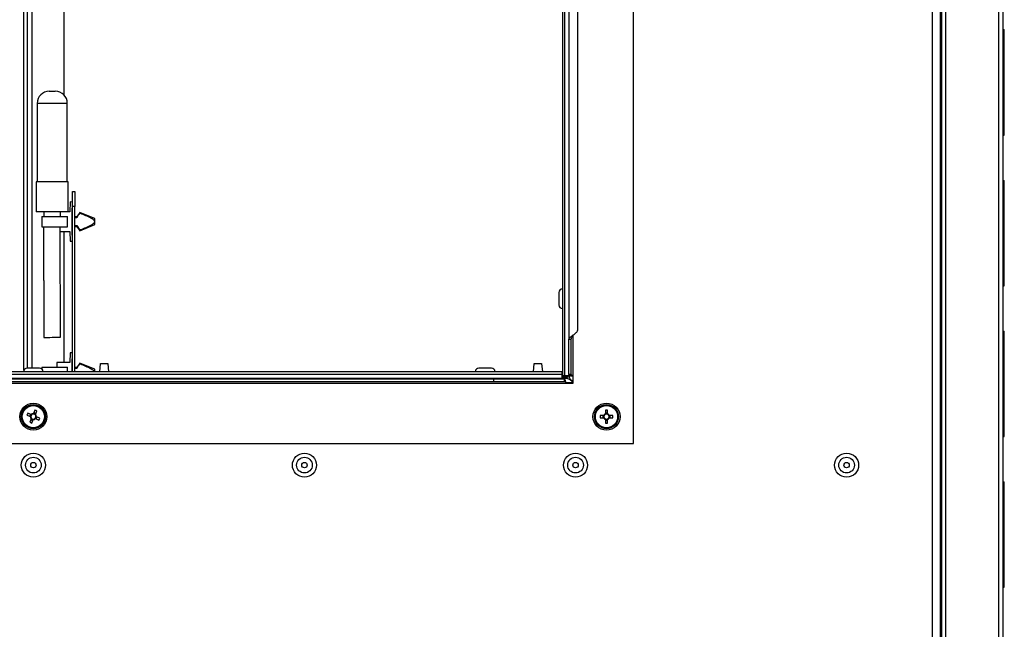
# Model space of a CAD drawing. Units: millimetres. Extents: x 165 to 4201, y 286 to 3164.
# Drawn here: x 2627 to 2954, y 1960 to 2163 of the extents above; entities that cross this region are included whole.
import ezdxf

# ---------------------------------------------------------------- set-up
doc = ezdxf.new("R2010")
doc.units = ezdxf.units.MM

msp = doc.modelspace()

# ---------------------------------------------------------------- linework, layer by layer
at = {"color": 7, "linetype": 'Continuous', "lineweight": 25}
for p, q in [((2831.02, 2022.02), (2831.02, 2268.1)), ((2807.48, 2245.56), (2807.48, 2044.56)), ((2808.28, 2044.56), (2808.28, 2245.56)), ((2809.58, 2233.6), (2809.58, 2056.52)), ((2812.46, 2230.53), (2812.46, 2059.59)), ((2628.65, 2046.36), (2628.65, 2229.01)), ((2629.85, 2047.06), (2629.85, 2229.01)), ((2641.85, 2226.74), (2641.85, 2137.78)), ((2932.85, 2216.55), (2932.85, 1630.86)), ((2933.35, 2217.7), (2933.35, 1632.68)), ((2953.65, 2214.79), (2953.65, 1632.61)), ((2629.79, 2047.06), (2629.79, 2210.8)), ((2953.65, 2159.36), (2954.15, 2159.36)), ((2954.15, 2124.36), (2954.15, 2159.36)), ((2637.06, 2138.91), (2639.06, 2138.91)), ((2633.06, 2134.91), (2633.06, 2108.91)), ((2643.06, 2108.91), (2643.06, 2134.91)), ((2953.65, 2124.36), (2954.15, 2124.36)), ((2632.74, 2108.91), (2632.74, 2098.91)), ((2643.39, 2108.91), (2632.74, 2108.91)), ((2643.39, 2098.91), (2643.39, 2108.91)), ((2953.65, 2109.36), (2954.15, 2109.36)), ((2954.15, 2074.36), (2954.15, 2109.36)), ((2644.79, 2105.66), (2645.59, 2105.66)), ((2644.79, 2100.66), (2644.79, 2105.66)), ((2645.59, 2105.66), (2645.59, 2100.66)), ((2643.99, 2102.18), (2643.91, 2098.91)), ((2644.79, 2102.16), (2643.99, 2102.18)), ((2644.69, 2098.32), (2644.79, 2102.16)), ((2643.39, 2098.91), (2632.74, 2098.91)), ((2635.3, 2098.91), (2635.27, 2097.41)), ((2640.79, 2097.41), (2640.82, 2098.91)), ((2643.91, 2098.91), (2643.39, 2098.91)), ((2645.59, 2100.66), (2644.79, 2100.66)), ((2644.79, 2045.86), (2644.79, 2100.66)), ((2645.59, 2045.86), (2645.59, 2100.66)), ((2634.57, 2097.41), (2634.57, 2093.91)), ((2634.57, 2097.41), (2643.17, 2097.41)), ((2643.17, 2093.91), (2643.17, 2097.41)), ((2644.67, 2098.32), (2644.69, 2098.32)), ((2644.67, 2093.01), (2644.67, 2098.32)), ((2644.69, 2098.32), (2644.67, 2097.41)), ((2644.79, 2097.26), (2644.67, 2097.26)), ((2644.79, 2096.91), (2644.67, 2096.91)), ((2646.17, 2097.26), (2645.59, 2097.26)), ((2646.17, 2096.91), (2645.59, 2096.91)), ((2647.17, 2098.66), (2646.17, 2097.26)), ((2646.17, 2096.91), (2646.17, 2097.26)), ((2652.17, 2096.66), (2647.17, 2098.66)), ((2647.17, 2098.49), (2647.17, 2098.66)), ((2652.17, 2095.66), (2652.17, 2096.66)), ((2652.17, 2094.66), (2652.17, 2095.66)), ((2634.57, 2093.91), (2643.17, 2093.91)), ((2640.68, 2092.41), (2643.91, 2092.41)), ((2641.85, 2092.41), (2641.85, 2048.91)), ((2643.91, 2092.41), (2643.99, 2089.14)), ((2644.67, 2094.41), (2644.79, 2094.41)), ((2644.67, 2094.06), (2644.79, 2094.06)), ((2644.67, 2093.91), (2644.69, 2093.01)), ((2644.69, 2093.01), (2644.67, 2093.01)), ((2644.79, 2089.16), (2644.69, 2093.01)), ((2645.59, 2094.41), (2646.17, 2094.41)), ((2645.59, 2094.06), (2646.17, 2094.06)), ((2646.17, 2094.06), (2646.17, 2094.41)), ((2646.17, 2094.41), (2647.17, 2092.83)), ((2646.17, 2094.06), (2647.17, 2092.66)), ((2647.17, 2092.66), (2652.17, 2094.66)), ((2647.17, 2092.66), (2647.17, 2092.83)), ((2643.99, 2089.14), (2644.79, 2089.16)), ((2953.65, 2074.36), (2954.15, 2074.36)), ((2806.28, 2072.11), (2806.28, 2068.01)), ((2810.38, 2056.52), (2809.58, 2056.52)), ((2809.58, 2044.96), (2809.58, 2056.52)), ((2810.38, 2044.96), (2810.38, 2056.52)), ((2953.65, 2059.36), (2954.15, 2059.36)), ((2954.15, 2024.36), (2954.15, 2059.36)), ((2643.99, 2052.18), (2643.91, 2048.91)), ((2644.79, 2052.16), (2643.99, 2052.18)), ((2644.69, 2048.32), (2644.79, 2052.16)), ((2633.84, 2047.06), (2629.74, 2047.06)), ((2634.57, 2047.41), (2634.57, 2046.82)), ((2634.57, 2047.41), (2643.17, 2047.41)), ((2643.91, 2048.91), (2639.57, 2048.91)), ((2639.57, 2048.91), (2639.57, 2047.41)), ((2643.17, 2045.86), (2643.17, 2047.41)), ((2644.67, 2048.32), (2644.69, 2048.32)), ((2644.67, 2045.86), (2644.67, 2048.32)), ((2644.69, 2048.32), (2644.67, 2047.41)), ((2644.79, 2047.26), (2644.67, 2047.26)), ((2644.79, 2046.91), (2644.67, 2046.91)), ((2646.17, 2047.26), (2645.59, 2047.26)), ((2646.17, 2046.91), (2645.59, 2046.91)), ((2647.17, 2048.66), (2646.17, 2047.26)), ((2646.17, 2046.91), (2646.17, 2047.26)), ((2652.17, 2046.66), (2647.17, 2048.66)), ((2647.17, 2048.49), (2647.17, 2048.66)), ((2652.17, 2045.86), (2652.17, 2046.66)), ((2653.82, 2045.86), (2654.04, 2048.56)), ((2654.04, 2048.56), (2656.54, 2048.56)), ((2656.54, 2048.56), (2656.77, 2045.86)), ((2783.84, 2047.06), (2779.74, 2047.06)), ((2797.82, 2045.86), (2798.04, 2048.56)), ((2798.04, 2048.56), (2800.54, 2048.56)), ((2800.54, 2048.56), (2800.77, 2045.86)), ((2809.14, 2043.56), (2454.42, 2043.56)), ((2807.29, 2045.86), (2456.29, 2045.86)), ((2456.29, 2045.06), (2807.29, 2045.06)), ((2456.29, 2043.56), (2807.29, 2043.56)), ((2479.04, 2043.46), (2784.52, 2043.46)), ((2784.52, 2043.46), (2784.52, 2042.66)), ((2784.52, 2043.46), (2808.08, 2043.46)), ((2807.29, 2045.86), (2807.29, 2045.06)), ((2807.29, 2045.06), (2807.29, 2043.56)), ((2807.48, 2044.56), (2808.28, 2044.56)), ((2807.48, 2043.56), (2807.48, 2044.16)), ((2807.48, 2044.16), (2809.32, 2044.16)), ((2808.08, 2042.66), (2808.08, 2043.46)), ((2808.28, 2044.56), (2809.78, 2044.56)), ((2809.32, 2044.16), (2809.32, 2044.56)), ((2810.38, 2044.96), (2809.58, 2044.96)), ((2809.78, 2044.56), (2809.78, 2044.76)), ((2809.78, 2044.76), (2809.78, 2044.2)), ((2811.02, 2042.02), (2811.02, 2044.32)), ((2454.84, 2042.02), (2808.72, 2042.02)), ((2479.04, 2042.66), (2784.52, 2042.66)), ((2784.52, 2042.66), (2808.08, 2042.66)), ((2808.72, 2042.02), (2811.02, 2042.02)), ((2629.66, 2031.43), (2630.78, 2030.98)), ((2631.04, 2031.63), (2629.92, 2032.08)), ((2630.79, 2031.73), (2630.53, 2031.08)), ((2631.11, 2030.22), (2630.66, 2029.1)), ((2632.25, 2033.08), (2631.8, 2031.96)), ((2632.55, 2031.95), (2631.9, 2032.21)), ((2632.45, 2031.7), (2632.9, 2032.82)), ((2632.52, 2030.29), (2633.64, 2029.84)), ((2632.77, 2030.19), (2633.03, 2030.84)), ((2633.9, 2030.49), (2632.78, 2030.94)), ((2821.14, 2031.31), (2819.94, 2031.31)), ((2819.94, 2030.61), (2821.14, 2030.61)), ((2820.88, 2031.31), (2820.88, 2030.61)), ((2821.73, 2033.1), (2821.73, 2031.9)), ((2822.43, 2032.16), (2821.73, 2032.16)), ((2822.43, 2031.9), (2822.43, 2033.1)), ((2824.22, 2031.31), (2823.02, 2031.31)), ((2823.02, 2030.61), (2824.22, 2030.61)), ((2823.28, 2030.61), (2823.28, 2031.31)), ((2631.01, 2029.97), (2631.66, 2029.71)), ((2631.31, 2028.84), (2631.76, 2029.96)), ((2821.73, 2030.02), (2821.73, 2028.82)), ((2821.73, 2029.76), (2822.43, 2029.76)), ((2822.43, 2028.82), (2822.43, 2030.02)), ((2953.65, 2024.36), (2954.15, 2024.36)), ((2432.54, 2022.02), (2831.02, 2022.02)), ((2953.65, 2009.36), (2954.15, 2009.36)), ((2954.15, 1974.36), (2954.15, 2009.36)), ((2953.65, 1974.36), (2954.15, 1974.36))]:
    msp.add_line(p, q, dxfattribs=at)
at = {"color": 8, "linetype": 'Continuous', "lineweight": 25}
for p, q in [((2631.29, 2229.01), (2631.29, 2047.06)), ((2930.35, 1632.6), (2930.35, 2217.69)), ((2934.79, 1632.61), (2934.79, 2216.08)), ((2952.21, 2214.56), (2952.21, 1632.61)), ((2633.26, 2134.91), (2633.06, 2134.91)), ((2643.06, 2134.91), (2633.26, 2134.91)), ((2811.02, 2044.32), (2811.02, 2058.06)), ((2811.02, 2042.12), (2808.69, 2042.12))]:
    msp.add_line(p, q, dxfattribs=at)
at = {"color": 7, "linetype": 'Continuous', "lineweight": 25}
for centre, radius in [((2631.78, 2030.96), 4.5), ((2631.78, 2030.96), 4), ((2631.78, 2030.96), 3.94), ((2631.78, 2030.96), 3.68), ((2822.08, 2030.96), 4.5), ((2822.08, 2030.96), 4), ((2822.08, 2030.96), 3.94), ((2822.08, 2030.96), 3.68), ((2631.79, 2014.86), 4), ((2631.79, 2014.86), 2.6), ((2721.79, 2014.86), 4), ((2721.79, 2014.86), 2.6), ((2811.79, 2014.86), 4), ((2811.79, 2014.86), 2.6), ((2901.79, 2014.86), 4), ((2901.79, 2014.86), 2.6), ((2631.79, 2014.86), 0.9), ((2721.79, 2014.86), 0.9), ((2811.79, 2014.86), 0.9), ((2901.79, 2014.86), 0.9)]:
    msp.add_circle(centre, radius, dxfattribs=at)
for centre, radius, start, end in [((2637.06, 2134.91), 4, 90, 180), ((2639.06, 2134.91), 4, 0, 90), ((2807.48, 2072.11), 1.2, 90, 180), ((2807.48, 2068.01), 1.2, 180, 270), ((2634.54, 2282.58), 225.33, 270.1757, 271.5804), ((2629.74, 2045.86), 1.2, 90, 180), ((2633.84, 2045.86), 1.2, 0, 90), ((2779.74, 2045.86), 1.2, 90, 180), ((2783.84, 2045.86), 1.2, 0, 90), ((2645.3, 2025.56), 16.7, 157.0123, 159.4142), ((2631.78, 2030.96), 1, 178.6963, 227.7301), ((2631.78, 2030.96), 0.851, 133.9279, 182.4985), ((2631.78, 2030.96), 0.851, 182.4985, 223.9279), ((2631.78, 2030.96), 1, 88.6963, 137.7301), ((2631.78, 2030.96), 0.851, 223.9279, 272.4985), ((2631.78, 2030.96), 0.851, 92.4985, 133.9279), ((2631.78, 2030.96), 0.851, 43.9279, 92.4985), ((2631.78, 2030.96), 1, 268.6963, 317.7301), ((2631.78, 2030.96), 0.851, 272.4985, 313.9279), ((2626.38, 2017.45), 16.7, 67.0123, 69.4142), ((2631.78, 2030.96), 0.851, 313.9279, 2.4985), ((2631.78, 2030.96), 0.851, 2.4985, 43.9279), ((2631.78, 2030.96), 1, 358.6963, 47.7301), ((2618.27, 2036.36), 16.7, 337.0123, 339.4142), ((2836.64, 2030.96), 16.7, 178.7991, 181.2009), ((2822.08, 2030.96), 1, 110.4831, 159.5169), ((2822.08, 2030.96), 1, 200.4831, 249.5169), ((2822.08, 2030.96), 0.851, 155.7147, 204.2853), ((2822.08, 2030.96), 0.851, 114.2853, 155.7147), ((2822.08, 2030.96), 0.851, 204.2853, 245.7147), ((2822.08, 2016.41), 16.7, 88.7991, 91.2009), ((2822.08, 2030.96), 0.851, 65.7147, 114.2853), ((2822.08, 2030.96), 0.851, 245.7147, 294.2853), ((2822.08, 2030.96), 1, 20.4831, 69.5169), ((2822.08, 2030.96), 0.851, 24.2853, 65.7147), ((2822.08, 2030.96), 1, 290.4831, 339.5169), ((2822.08, 2030.96), 0.851, 294.2853, 335.7147), ((2822.08, 2030.96), 0.851, 335.7147, 24.2853), ((2807.53, 2030.96), 16.7, 358.7991, 1.2009), ((2637.18, 2044.48), 16.7, 247.0123, 249.4142), ((2822.08, 2045.52), 16.7, 268.7991, 271.2009)]:
    msp.add_arc(centre, radius, start, end, dxfattribs=at)
for points, knots in [([(2647.17, 2098.49), (2647.01, 2098.26), (2646.67, 2097.75), (2646.35, 2097.21), (2646.17, 2096.91)], [0, 0, 0, 0, 0.438491, 1, 1, 1, 1]), ([(2652.17, 2095.66), (2652.17, 2095.68), (2652.16, 2095.75), (2652.11, 2095.9), (2651.86, 2096.22), (2650.47, 2097.1), (2648.81, 2097.79), (2647.4, 2098.39), (2647.17, 2098.49)], [0, 0, 0, 0, 0.011644, 0.035066, 0.077636, 0.214844, 0.869843, 1, 1, 1, 1]), ([(2647.17, 2092.83), (2647.43, 2092.95), (2648.29, 2093.32), (2649.76, 2093.93), (2651.06, 2094.58), (2651.83, 2095.11), (2652.07, 2095.34), (2652.16, 2095.55), (2652.16, 2095.63), (2652.17, 2095.66)], [0, 0, 0, 0, 0.146403, 0.481767, 0.815999, 0.886545, 0.957701, 0.984483, 1, 1, 1, 1]), ([(2635.19, 2093.91), (2635.18, 2093.5), (2635.13, 2091.35), (2635.13, 2087.8), (2635.14, 2083.62), (2635.16, 2080.3), (2635.19, 2077.87), (2635.21, 2076.02), (2635.22, 2074.57), (2635.24, 2072.99), (2635.26, 2070.7), (2635.28, 2067.33), (2635.29, 2062.66), (2635.25, 2059.18), (2635.23, 2057.25)], [0, 0, 0, 0, 0.033875, 0.176019, 0.290055, 0.376215, 0.447608, 0.48897, 0.527831, 0.566014, 0.618286, 0.714877, 0.842116, 1, 1, 1, 1]), ([(2640.75, 2057.33), (2640.77, 2059.27), (2640.82, 2062.77), (2640.8, 2067.45), (2640.78, 2070.85), (2640.76, 2073.15), (2640.74, 2074.74), (2640.73, 2076.18), (2640.71, 2078.03), (2640.68, 2080.44), (2640.66, 2083.74), (2640.65, 2087.89), (2640.65, 2091.39), (2640.7, 2093.51), (2640.71, 2093.91)], [0, 0, 0, 0, 0.158751, 0.286818, 0.384227, 0.43722, 0.475709, 0.514457, 0.555735, 0.62703, 0.712564, 0.825926, 0.967298, 1, 1, 1, 1]), ([(2647.17, 2048.49), (2647.01, 2048.26), (2646.67, 2047.75), (2646.35, 2047.21), (2646.17, 2046.91)], [0, 0, 0, 0, 0.438491, 1, 1, 1, 1]), ([(2652.12, 2045.86), (2652.07, 2045.93), (2651.88, 2046.22), (2650.44, 2047.09), (2648.81, 2047.79), (2647.4, 2048.39), (2647.17, 2048.49)], [0, 0, 0, 0, 0.043738, 0.185988, 0.865059, 1, 1, 1, 1]), ([(2808.72, 2042.02), (2808.67, 2042.19), (2808.58, 2042.53), (2808.44, 2042.97), (2808.29, 2043.3), (2808.17, 2043.45), (2808.1, 2043.46), (2808.08, 2043.46)], [0, 0, 0, 0, 0.223153, 0.44633, 0.669507, 0.892684, 1, 1, 1, 1]), ([(2809.14, 2043.56), (2809.33, 2043.54), (2809.71, 2043.49), (2810.3, 2043.07), (2810.74, 2042.64), (2810.97, 2042.4), (2810.99, 2042.37)], [0, 0, 0, 0, 0.30004, 0.628701, 0.957517, 1, 1, 1, 1]), ([(2809.58, 2044.96), (2809.6, 2044.91), (2809.63, 2044.82), (2809.9, 2044.68), (2810.29, 2044.53), (2810.69, 2044.41), (2810.94, 2044.34), (2811.02, 2044.32)], [0, 0, 0, 0, 0.223153, 0.44633, 0.669507, 0.892684, 1, 1, 1, 1]), ([(2810.99, 2042.34), (2810.87, 2042.45), (2810.53, 2042.77), (2810.08, 2043.28), (2809.81, 2043.79), (2809.79, 2044.1), (2809.78, 2044.2)], [0, 0, 0, 0, 0.1809986, 0.5073982, 0.8339516, 1, 1, 1, 1])]:
    msp.add_open_spline(points, degree=3, knots=knots, dxfattribs=at)
for points in [[(2809.58, 2056.52), (2809.6, 2056.65), (2809.65, 2056.91), (2809.98, 2057.29), (2810.46, 2057.67), (2811.02, 2058.06), (2811.59, 2058.44), (2812.06, 2058.82), (2812.4, 2059.21), (2812.44, 2059.46), (2812.46, 2059.59)], [(2810.38, 2056.52), (2810.39, 2056.65), (2810.41, 2056.91), (2810.56, 2057.29), (2810.77, 2057.67), (2810.94, 2057.93), (2811.02, 2058.06)], [(2810.38, 2044.96), (2810.39, 2044.91), (2810.41, 2044.8), (2810.56, 2044.64), (2810.77, 2044.48), (2810.94, 2044.38), (2811.02, 2044.32)], [(2808.72, 2042.02), (2808.67, 2042.11), (2808.56, 2042.27), (2808.4, 2042.48), (2808.24, 2042.63), (2808.13, 2042.65), (2808.08, 2042.66)]]:
    msp.add_open_spline(points, degree=3, dxfattribs=at)

doc.saveas('drawing.dxf')
